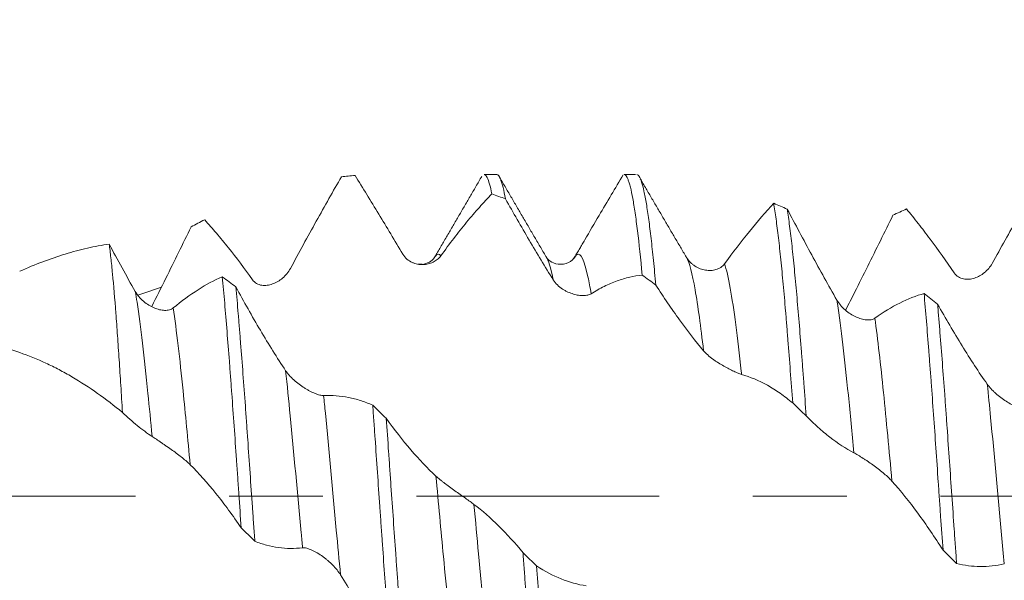
# Model space of a CAD drawing. Units: millimetres. Extents: x -20 to 57, y -82 to 29.
# Drawn here: x 28 to 33, y 0 to 2 of the extents above; entities that cross this region are included whole.
import ezdxf

# ---------------------------------------------------------------- set-up
doc = ezdxf.new("R2010")
doc.units = ezdxf.units.MM
doc.linetypes.add('CENTER', pattern=[47.5, 22, -8.5, 8.5, -8.5])
for name, color, linetype in [('1', 4, 'Continuous'), ('2', 7, 'Continuous'), ('SK2', 7, 'Continuous'), ('SK4', 2, 'CENTER')]:
    doc.layers.add(name, color=color, linetype=linetype)
doc.styles.add('iso_b_vert', font='simplex.shx')
doc.dimstyles.get("Standard").update_dxf_attribs({"dimtxt": 0.18, "dimasz": 0.18, "dimexe": 0.18, "dimexo": 0.0625, "dimgap": 0.09, "dimtad": 1, "dimzin": 0, "dimdsep": 52, "dimtxsty": 'Standard', "dimcen": 0.09, "dimadec": 0, "dimazin": 0, "dimtfac": 1, "dimtdec": 4, "dimtofl": 0, "dimtmove": 0, "dimatfit": 3, "dimfxl": 1, "dimtolj": 1, "dimtzin": 0, "dimarcsym": 0})

# ---------------------------------------------------------------- blocks, each defined once
blk = doc.blocks.new('_U1')
at = {"layer": 'SK2', "lineweight": 13}
for p, q in [((35.06, 1.5875), (35.06, 12.6405)), ((36.17, 3.045992), (36.17, 12.6405)), ((43.67, 10.6405), (27.56, 10.6405))]:
    blk.add_line(p, q, dxfattribs=at)
at = {"layer": 'SK2', "lineweight": 18}
for points in [[(35.06, 10.6405), (31.560002, 10.179716), (31.559998, 11.101284)], [(36.17, 10.6405), (39.669998, 11.101284), (39.670002, 10.179716)]]:
    blk.add_solid(points, dxfattribs=at)
at = {"layer": 'SK2', "lineweight": 18, "attachment_point": 7, "line_spacing_factor": 1.084337, "style": 'iso_b_vert'}
for s, insert, char_height in [('\\W0.5487;1.11', (33.378372, 18.525614), 3), ("\\W0.6844;'E'", (33.404872, 11.423134), 3.5)]:
    blk.add_mtext(s, dxfattribs=dict(at, insert=insert, char_height=char_height))
blk = doc.blocks.new('_U4')
at = {"layer": '2', "lineweight": 13}
for p, q in [((21.295, -1.5875), (21.295, -21.958492)), ((36.17, -3.045992), (36.17, -21.958492)), ((36.17, -19.958492), (21.295, -19.958492))]:
    blk.add_line(p, q, dxfattribs=at)
at = {"layer": '2', "lineweight": 18}
for points in [[(21.295, -19.958492), (24.794998, -19.497709), (24.795002, -20.419276)], [(36.17, -19.958492), (32.670002, -20.419276), (32.669998, -19.497709)]]:
    blk.add_solid(points, dxfattribs=at)
at = {"layer": '2', "lineweight": 18, "insert": (25.588044, -19.073378), "char_height": 3, "attachment_point": 7, "line_spacing_factor": 1.084337, "style": 'iso_b_vert'}
blk.add_mtext('\\W0.6960;14.9', dxfattribs=at)

msp = doc.modelspace()

# ---------------------------------------------------------------- linework, layer by layer
at = {"layer": '1', "lineweight": 18}
for p, q in [((30.4081, 1.4585), (30.3511, 1.4585)), ((31.0374, 1.4585), (30.9858, 1.4585)), ((30.1267, 1.084), (30.1302, 1.0893))]:
    msp.add_line(p, q, dxfattribs=at)
for points, knots in [([(29.7042, 1.4487), (29.6664, 1.3839), (29.6283, 1.3166), (29.551, 1.1773), (29.5121, 1.1059), (29.4727, 1.0326)], [0, 0, 0, 0, 0.5, 0.5, 1, 1, 1, 1]), ([(29.9822, 1.0976), (29.9457, 1.159), (29.9093, 1.2198), (29.8551, 1.3092), (29.8371, 1.3388), (29.8013, 1.3972), (29.7835, 1.426), (29.7658, 1.4545)], [0, 0, 0, 0, 0.5, 0.5, 0.75, 0.75, 1, 1, 1, 1]), ([(30.3512, 1.4585), (30.3521, 1.4585), (30.3531, 1.4583), (30.3559, 1.4571), (30.3577, 1.4556), (30.3613, 1.4513), (30.3631, 1.4484), (30.372, 1.4307), (30.379, 1.4059), (30.3862, 1.3706)], [0, 0, 0, 0, 0.083341, 0.083341, 0.236118, 0.236118, 0.388894, 0.388894, 1, 1, 1, 1]), ([(30.4478, 1.3483), (30.4442, 1.3679), (30.4406, 1.385), (30.4351, 1.4069), (30.4333, 1.4136), (30.4297, 1.4255), (30.4279, 1.4308), (30.4201, 1.4509), (30.4142, 1.4586), (30.4081, 1.4585)], [0, 0, 0, 0, 0.27095, 0.27095, 0.406425, 0.406425, 0.5419, 0.5419, 1, 1, 1, 1]), ([(30.8077, 1.1627), (30.8293, 1.1998), (30.8508, 1.2364), (30.8907, 1.3043), (30.9091, 1.3355), (30.9457, 1.397), (30.9639, 1.4275), (30.982, 1.4575)], [0, 0, 0, 0, 0.364713, 0.364713, 0.682356, 0.682356, 1, 1, 1, 1]), ([(30.9858, 1.4585), (30.9917, 1.4586), (30.9976, 1.4512), (31.0053, 1.4319), (31.0071, 1.4267), (31.0107, 1.4149), (31.0125, 1.4083), (31.0179, 1.3867), (31.0214, 1.3697), (31.0285, 1.3308), (31.0321, 1.3089), (31.0375, 1.2722), (31.0393, 1.2593), (31.0429, 1.2323), (31.0447, 1.2181), (31.0538, 1.1446), (31.0609, 1.0777), (31.0679, 1.0027)], [0, 0, 0, 0, 0.215726, 0.215726, 0.281082, 0.281082, 0.346438, 0.346438, 0.477151, 0.477151, 0.607863, 0.607863, 0.673219, 0.673219, 0.738575, 0.738575, 1, 1, 1, 1]), ([(31.1295, 0.9575), (31.1259, 0.9963), (31.1224, 1.0334), (31.117, 1.0865), (31.1152, 1.1037), (31.1116, 1.1369), (31.1099, 1.153), (31.1046, 1.1993), (31.101, 1.2278), (31.0939, 1.2803), (31.0903, 1.3043), (31.0848, 1.3367), (31.083, 1.3469), (31.0794, 1.366), (31.0776, 1.3749), (31.0722, 1.3995), (31.0651, 1.4269), (31.058, 1.4438), (31.0527, 1.4524), (31.0509, 1.4546), (31.0473, 1.4576), (31.0454, 1.4584), (31.0436, 1.4585)], [0, 0, 0, 0, 0.125, 0.125, 0.1875, 0.1875, 0.25, 0.25, 0.375, 0.375, 0.5, 0.5, 0.5625, 0.5625, 0.625, 0.625, 0.75, 0.875, 0.875, 0.9375, 0.9375, 1, 1, 1, 1]), ([(32.8864, 1.457), (32.8675, 1.4262), (32.8485, 1.3946), (32.8102, 1.3301), (32.791, 1.2972), (32.733, 1.1966), (32.694, 1.1271), (32.6546, 1.0557)], [0, 0, 0, 0, 0.25, 0.25, 0.5, 0.5, 1, 1, 1, 1]), ([(30.3862, 1.3706), (30.3673, 1.3514), (30.3484, 1.3313), (30.3103, 1.2887), (30.2911, 1.2663), (30.2332, 1.1959), (30.1941, 1.1447), (30.1546, 1.09)], [0, 0, 0, 0, 0.25, 0.25, 0.5, 0.5, 1, 1, 1, 1]), ([(30.6642, 0.9813), (30.6276, 1.0401), (30.5912, 1.1005), (30.5371, 1.1925), (30.5191, 1.2235), (30.4833, 1.2857), (30.4655, 1.3169), (30.4478, 1.3483)], [0, 0, 0, 0, 0.5, 0.5, 0.75, 0.75, 1, 1, 1, 1]), ([(31.4412, 1.0544), (31.4792, 1.1061), (31.5167, 1.1548), (31.5911, 1.2464), (31.6277, 1.2889), (31.664, 1.3283)], [0, 0, 0, 0, 0.5, 0.5, 1, 1, 1, 1]), ([(31.664, 1.3283), (31.6675, 1.3068), (31.6711, 1.283), (31.6782, 1.2308), (31.6819, 1.2023), (31.6873, 1.1561), (31.6891, 1.1401), (31.6927, 1.107), (31.6946, 1.0897), (31.7, 1.0368), (31.7072, 0.9627), (31.7142, 0.8817), (31.7196, 0.8184), (31.7213, 0.7969), (31.7249, 0.7529), (31.7267, 0.7304), (31.7358, 0.6164), (31.743, 0.5213), (31.7501, 0.4226)], [0, 0, 0, 0, 0.125, 0.125, 0.25, 0.25, 0.3125, 0.3125, 0.375, 0.375, 0.5, 0.625, 0.625, 0.6875, 0.6875, 0.75, 0.75, 1, 1, 1, 1]), ([(31.8114, 0.3638), (31.8078, 0.4137), (31.8043, 0.4631), (31.7989, 0.5364), (31.7971, 0.5605), (31.7935, 0.608), (31.7917, 0.6314), (31.7827, 0.7466), (31.7755, 0.8333), (31.7666, 0.9346), (31.7648, 0.9545), (31.7612, 0.9932), (31.7594, 1.012), (31.7541, 1.0668), (31.7506, 1.1013), (31.7435, 1.1661), (31.7399, 1.1964), (31.7344, 1.2386), (31.7326, 1.2522), (31.729, 1.2781), (31.7272, 1.2904), (31.7254, 1.3021)], [0, 0, 0, 0, 0.125, 0.125, 0.1875, 0.1875, 0.25, 0.25, 0.5, 0.5, 0.5625, 0.5625, 0.625, 0.625, 0.75, 0.75, 0.875, 0.875, 0.9375, 0.9375, 1, 1, 1, 1]), ([(31.7254, 1.3021), (31.762, 1.2327), (31.7989, 1.1634), (31.8741, 1.025), (31.912, 0.9565), (31.9506, 0.8888)], [0, 0, 0, 0, 0.5, 0.5, 1, 1, 1, 1]), ([(32.4823, 1.0127), (32.4458, 1.0664), (32.4094, 1.1176), (32.3553, 1.1902), (32.3372, 1.2137), (32.3015, 1.2593), (32.2837, 1.2813), (32.2659, 1.3026)], [0, 0, 0, 0, 0.5, 0.5, 0.75, 0.75, 1, 1, 1, 1]), ([(29.3003, 0.9814), (29.2638, 1.0326), (29.2274, 1.0812), (29.1733, 1.1494), (29.1552, 1.1714), (29.1195, 1.2138), (29.1017, 1.2342), (29.0839, 1.2538)], [0, 0, 0, 0, 0.5, 0.5, 0.75, 0.75, 1, 1, 1, 1]), ([(32.2047, 1.2742), (32.1858, 1.2358), (32.1668, 1.1973), (32.1287, 1.1201), (32.1095, 1.0814), (32.0708, 1.0037), (32.0514, 0.9649), (32.0181, 0.8988), (32.0042, 0.8715), (31.9903, 0.8442)], [0, 0, 0, 0, 0.269888, 0.269888, 0.539775, 0.539775, 0.809663, 0.809663, 1, 1, 1, 1]), ([(29.0225, 1.2216), (29.0036, 1.1829), (28.9846, 1.1441), (28.9464, 1.0663), (28.9272, 1.0274), (28.8866, 0.9457), (28.8652, 0.9029), (28.8437, 0.8603)], [0, 0, 0, 0, 0.322418, 0.322418, 0.644836, 0.644836, 1, 1, 1, 1]), ([(28.2451, 1.0199), (28.3157, 1.0514), (28.3844, 1.0775), (28.4854, 1.1085), (28.5188, 1.1174), (28.5851, 1.1325), (28.618, 1.1387), (28.6507, 1.1434)], [0, 0, 0, 0, 0.5, 0.5, 0.75, 0.75, 1, 1, 1, 1]), ([(28.6507, 1.1434), (28.6702, 1.1074), (28.6898, 1.0713), (28.7293, 0.9995), (28.7491, 0.9636), (28.7691, 0.928)], [0, 0, 0, 0, 0.5, 0.5, 1, 1, 1, 1]), ([(28.711, 0.3793), (28.7098, 0.4001), (28.7085, 0.4208), (28.706, 0.4618), (28.7048, 0.482), (28.7011, 0.5418), (28.6986, 0.5806), (28.6936, 0.6558), (28.6911, 0.6923), (28.6873, 0.7454), (28.6861, 0.7629), (28.6836, 0.7971), (28.6823, 0.814), (28.676, 0.8964), (28.6711, 0.9555), (28.6635, 1.034), (28.661, 1.0584), (28.6572, 1.0925), (28.6559, 1.1034), (28.6533, 1.1242), (28.652, 1.1341), (28.6507, 1.1434)], [0, 0, 0, 0, 0.0625, 0.0625, 0.125, 0.125, 0.25, 0.25, 0.375, 0.375, 0.4375, 0.4375, 0.5, 0.5, 0.75, 0.75, 0.875, 0.875, 0.9375, 0.9375, 1, 1, 1, 1]), ([(30.1546, 1.09), (30.15, 1.0836), (30.1446, 1.0781), (30.1327, 1.0685), (30.1262, 1.0644), (30.1123, 1.0578), (30.105, 1.0552), (30.0897, 1.0516), (30.0818, 1.0506), (30.0657, 1.0501), (30.0576, 1.0508), (30.0451, 1.0531), (30.0409, 1.0542), (30.0326, 1.0568), (30.0285, 1.0584), (30.0164, 1.064), (30.0084, 1.0689), (29.994, 1.0813), (29.9874, 1.0888), (29.9822, 1.0976)], [0, 0, 0, 0, 0.125, 0.125, 0.25, 0.25, 0.375, 0.375, 0.5, 0.5, 0.625, 0.625, 0.6875, 0.6875, 0.75, 0.75, 0.875, 0.875, 1, 1, 1, 1]), ([(30.128, 1.0861), (30.1243, 1.0786), (30.1127, 1.0662), (30.0891, 1.0545), (30.0769, 1.0527)], [0, 0, 0, 0, 0.496459, 1, 1, 1, 1]), ([(30.7645, 1.0884), (30.7569, 1.0752), (30.7377, 1.0567), (30.6852, 1.0473), (30.6472, 1.0662), (30.6359, 1.0774), (30.6331, 1.0839)], [0, 0, 0, 0, 0.268824, 0.530638, 0.774906, 1, 1, 1, 1]), ([(31.2689, 1.0827), (31.2738, 1.0743), (31.2797, 1.0669), (31.2894, 1.0571), (31.2929, 1.054), (31.2999, 1.0483), (31.3036, 1.0457), (31.3147, 1.0386), (31.3224, 1.0347), (31.3385, 1.0286), (31.3465, 1.0265), (31.3628, 1.0238), (31.371, 1.0234), (31.387, 1.0242), (31.3948, 1.0256), (31.4098, 1.0301), (31.4171, 1.0335), (31.4303, 1.0422), (31.4362, 1.0476), (31.4412, 1.0544)], [0, 0, 0, 0, 0.125, 0.125, 0.1875, 0.1875, 0.25, 0.25, 0.375, 0.375, 0.5, 0.5, 0.625, 0.625, 0.75, 0.75, 0.875, 0.875, 1, 1, 1, 1]), ([(29.4727, 1.0326), (29.4681, 1.024), (29.4628, 1.0162), (29.4509, 1.0018), (29.4443, 0.9951), (29.4305, 0.9833), (29.4233, 0.9781), (29.408, 0.9692), (29.4001, 0.9654), (29.384, 0.9596), (29.3759, 0.9576), (29.3634, 0.956), (29.3592, 0.9557), (29.3509, 0.9557), (29.3468, 0.956), (29.3346, 0.9578), (29.3266, 0.9603), (29.3121, 0.9684), (29.3055, 0.9741), (29.3003, 0.9814)], [0, 0, 0, 0, 0.125, 0.125, 0.25, 0.25, 0.375, 0.375, 0.5, 0.5, 0.625, 0.625, 0.6875, 0.6875, 0.75, 0.75, 0.875, 0.875, 1, 1, 1, 1]), ([(32.6546, 1.0557), (32.65, 1.0473), (32.6447, 1.0397), (32.6329, 1.0259), (32.6264, 1.0195), (32.6126, 1.0083), (32.6054, 1.0034), (32.5901, 0.9951), (32.5822, 0.9917), (32.5661, 0.9866), (32.558, 0.9849), (32.5455, 0.9839), (32.5413, 0.9838), (32.5329, 0.9842), (32.5288, 0.9847), (32.5166, 0.9872), (32.5085, 0.9901), (32.494, 0.999), (32.4874, 1.0051), (32.4823, 1.0127)], [0, 0, 0, 0, 0.125, 0.125, 0.25, 0.25, 0.375, 0.375, 0.5, 0.5, 0.625, 0.625, 0.6875, 0.6875, 0.75, 0.75, 0.875, 0.875, 1, 1, 1, 1]), ([(28.9414, 0.8535), (28.9794, 0.8852), (29.0169, 0.9128), (29.0911, 0.96), (29.1277, 0.9794), (29.1639, 0.9946)], [0, 0, 0, 0, 0.5, 0.5, 1, 1, 1, 1]), ([(29.1639, 0.9946), (29.1657, 0.9755), (29.1675, 0.956), (29.1711, 0.9163), (29.1729, 0.8961), (29.1782, 0.8343), (29.1817, 0.7917), (29.1888, 0.7034), (29.1923, 0.6577), (29.1977, 0.587), (29.1995, 0.563), (29.2031, 0.5148), (29.205, 0.4905), (29.2139, 0.3684), (29.221, 0.2681), (29.2299, 0.1395), (29.2317, 0.1135), (29.2353, 0.0616), (29.2371, 0.0356), (29.2424, -0.0419), (29.246, -0.0933), (29.2496, -0.1444)], [0, 0, 0, 0, 0.0625, 0.0625, 0.125, 0.125, 0.25, 0.25, 0.375, 0.375, 0.4375, 0.4375, 0.5, 0.5, 0.75, 0.75, 0.8125, 0.8125, 0.875, 0.875, 1, 1, 1, 1]), ([(31.0679, 1.0027), (31.0491, 1.0008), (31.0301, 0.9976), (30.992, 0.9887), (30.9728, 0.9831), (30.9343, 0.9693), (30.9149, 0.961), (30.8758, 0.9416), (30.8561, 0.9306), (30.8363, 0.9182)], [0, 0, 0, 0, 0.25, 0.25, 0.5, 0.5, 0.75, 0.75, 1, 1, 1, 1]), ([(29.2253, 0.9491), (29.2619, 0.8817), (29.2989, 0.8159), (29.3742, 0.6886), (29.4122, 0.6274), (29.4509, 0.5689)], [0, 0, 0, 0, 0.5, 0.5, 1, 1, 1, 1]), ([(29.3113, -0.2049), (29.3095, -0.1794), (29.3077, -0.1536), (29.304, -0.1018), (29.3022, -0.0758), (29.2968, 0.0017), (29.2896, 0.1047), (29.2826, 0.2066), (29.2772, 0.2827), (29.2755, 0.308), (29.2719, 0.3585), (29.2701, 0.3838), (29.2611, 0.5083), (29.254, 0.6033), (29.245, 0.7165), (29.2432, 0.7388), (29.2396, 0.7829), (29.2378, 0.8048), (29.2324, 0.8691), (29.2289, 0.91), (29.2253, 0.9491)], [0, 0, 0, 0, 0.0625, 0.0625, 0.125, 0.125, 0.25, 0.375, 0.375, 0.4375, 0.4375, 0.5, 0.5, 0.75, 0.75, 0.8125, 0.8125, 0.875, 0.875, 1, 1, 1, 1]), ([(30.8363, 0.9182), (30.8317, 0.9154), (30.8264, 0.9133), (30.8146, 0.9106), (30.808, 0.9098), (30.7942, 0.9096), (30.787, 0.9101), (30.7755, 0.9119), (30.7716, 0.9126), (30.7637, 0.9144), (30.7597, 0.9154), (30.7476, 0.919), (30.7395, 0.922), (30.727, 0.9277), (30.7228, 0.9299), (30.7145, 0.9344), (30.7104, 0.9369), (30.6982, 0.945), (30.6902, 0.9512), (30.6759, 0.9652), (30.6693, 0.973), (30.6642, 0.9813)], [0, 0, 0, 0, 0.125, 0.125, 0.25, 0.25, 0.375, 0.375, 0.4375, 0.4375, 0.5, 0.5, 0.625, 0.625, 0.6875, 0.6875, 0.75, 0.75, 0.875, 0.875, 1, 1, 1, 1]), ([(31.3459, 0.6593), (31.3094, 0.7028), (31.273, 0.7499), (31.2188, 0.8247), (31.2008, 0.8504), (31.165, 0.903), (31.1472, 0.93), (31.1295, 0.9575)], [0, 0, 0, 0, 0.5, 0.5, 0.75, 0.75, 1, 1, 1, 1]), ([(28.7691, 0.928), (28.7741, 0.9192), (28.7799, 0.9111), (28.7896, 0.8998), (28.793, 0.8962), (28.8001, 0.8893), (28.8037, 0.886), (28.8148, 0.8767), (28.8225, 0.8712), (28.8385, 0.8615), (28.8465, 0.8573), (28.8587, 0.8522), (28.8628, 0.8507), (28.8709, 0.848), (28.875, 0.8468), (28.887, 0.844), (28.8948, 0.8429), (28.9061, 0.8425), (28.9098, 0.8426), (28.917, 0.8433), (28.9205, 0.8439), (28.9305, 0.8466), (28.9364, 0.8493), (28.9414, 0.8535)], [0, 0, 0, 0, 0.125, 0.125, 0.1875, 0.1875, 0.25, 0.25, 0.375, 0.375, 0.5, 0.5, 0.5625, 0.5625, 0.625, 0.625, 0.75, 0.75, 0.8125, 0.8125, 0.875, 0.875, 1, 1, 1, 1]), ([(32.123, 0.8073), (32.161, 0.8345), (32.1985, 0.8574), (32.2729, 0.8948), (32.3095, 0.9092), (32.3458, 0.9194)], [0, 0, 0, 0, 0.5, 0.5, 1, 1, 1, 1]), ([(32.3458, 0.9194), (32.353, 0.8386), (32.36, 0.7521), (32.3689, 0.6371), (32.3707, 0.6137), (32.3743, 0.5663), (32.3761, 0.5421), (32.3816, 0.469), (32.3852, 0.4196), (32.3959, 0.27), (32.403, 0.1681), (32.4119, 0.0378), (32.4137, 0.0117), (32.4173, -0.0402), (32.4191, -0.066), (32.4245, -0.1433), (32.4281, -0.1945), (32.4317, -0.2452)], [0, 0, 0, 0, 0.25, 0.25, 0.3125, 0.3125, 0.375, 0.375, 0.5, 0.5, 0.75, 0.75, 0.8125, 0.8125, 0.875, 0.875, 1, 1, 1, 1]), ([(31.9506, 0.8888), (31.9555, 0.8801), (31.9614, 0.872), (31.9712, 0.8607), (31.9746, 0.857), (31.9817, 0.85), (31.9853, 0.8467), (31.9964, 0.8372), (32.0042, 0.8315), (32.0202, 0.8213), (32.0282, 0.8169), (32.0445, 0.8095), (32.0527, 0.8064), (32.0687, 0.8018), (32.0765, 0.8003), (32.0877, 0.7993), (32.0914, 0.7992), (32.0986, 0.7994), (32.1021, 0.7997), (32.112, 0.8016), (32.1179, 0.8038), (32.123, 0.8073)], [0, 0, 0, 0, 0.125, 0.125, 0.1875, 0.1875, 0.25, 0.25, 0.375, 0.375, 0.5, 0.5, 0.625, 0.625, 0.75, 0.75, 0.8125, 0.8125, 0.875, 0.875, 1, 1, 1, 1]), ([(32.4072, 0.8714), (32.4255, 0.8388), (32.4439, 0.8067), (32.4809, 0.7436), (32.4995, 0.7126), (32.5371, 0.6515), (32.5559, 0.6216), (32.5939, 0.5634), (32.6131, 0.535), (32.6324, 0.5074)], [0, 0, 0, 0, 0.25, 0.25, 0.5, 0.5, 0.75, 0.75, 1, 1, 1, 1]), ([(32.4933, -0.305), (32.4915, -0.2798), (32.4898, -0.2544), (32.4862, -0.2032), (32.4843, -0.1773), (32.4789, -0.0996), (32.4753, -0.0479), (32.4645, 0.1066), (32.4574, 0.209), (32.4485, 0.3363), (32.4467, 0.3616), (32.4431, 0.4116), (32.4413, 0.4363), (32.4359, 0.5097), (32.4288, 0.6054), (32.4216, 0.697), (32.4161, 0.7641), (32.4143, 0.7863), (32.4107, 0.8295), (32.4089, 0.8507), (32.4072, 0.8714)], [0, 0, 0, 0, 0.0625, 0.0625, 0.125, 0.125, 0.25, 0.25, 0.5, 0.5, 0.5625, 0.5625, 0.625, 0.625, 0.75, 0.875, 0.875, 0.9375, 0.9375, 1, 1, 1, 1]), ([(28.2451, 0.651), (28.2337, 0.6549), (28.222, 0.659), (28.1977, 0.6679), (28.1851, 0.6725), (28.1592, 0.6824), (28.1459, 0.6877), (28.1185, 0.6991), (28.1046, 0.7053), (28.0906, 0.7119)], [0, 0, 0, 0, 0.25, 0.25, 0.5, 0.5, 0.75, 0.75, 1, 1, 1, 1]), ([(28.711, 0.3793), (28.6738, 0.4104), (28.6361, 0.4393), (28.5599, 0.4933), (28.5214, 0.5183), (28.4627, 0.5527), (28.4431, 0.5636), (28.4037, 0.5842), (28.384, 0.5939), (28.3248, 0.6214), (28.2851, 0.6374), (28.2451, 0.651)], [0, 0, 0, 0, 0.25, 0.25, 0.5, 0.5, 0.625, 0.625, 0.75, 0.75, 1, 1, 1, 1]), ([(31.5182, 0.5522), (31.5136, 0.5535), (31.5082, 0.5554), (31.4964, 0.5602), (31.4899, 0.563), (31.4761, 0.5695), (31.4688, 0.5731), (31.4536, 0.581), (31.4457, 0.5854), (31.4296, 0.5946), (31.4215, 0.5995), (31.409, 0.6074), (31.4048, 0.6102), (31.3965, 0.6158), (31.3923, 0.6187), (31.3801, 0.6276), (31.3721, 0.6339), (31.3576, 0.6466), (31.351, 0.6531), (31.3459, 0.6593)], [0, 0, 0, 0, 0.125, 0.125, 0.25, 0.25, 0.375, 0.375, 0.5, 0.5, 0.625, 0.625, 0.6875, 0.6875, 0.75, 0.75, 0.875, 0.875, 1, 1, 1, 1]), ([(29.4509, 0.5689), (29.4558, 0.5615), (29.4617, 0.5542), (29.4714, 0.5434), (29.4748, 0.5398), (29.4819, 0.5329), (29.4855, 0.5295), (29.4966, 0.5196), (29.5043, 0.5133), (29.5203, 0.5014), (29.5284, 0.4958), (29.5406, 0.4882), (29.5446, 0.4857), (29.5528, 0.481), (29.5569, 0.4787), (29.5689, 0.4724), (29.5767, 0.4688), (29.5879, 0.4642), (29.5916, 0.4628), (29.5988, 0.4603), (29.6023, 0.4592), (29.6122, 0.4567), (29.6182, 0.4558), (29.6232, 0.4561)], [0, 0, 0, 0, 0.125, 0.125, 0.1875, 0.1875, 0.25, 0.25, 0.375, 0.375, 0.5, 0.5, 0.5625, 0.5625, 0.625, 0.625, 0.75, 0.75, 0.8125, 0.8125, 0.875, 0.875, 1, 1, 1, 1]), ([(31.7501, 0.4226), (31.7312, 0.4384), (31.7122, 0.453), (31.6741, 0.4798), (31.6548, 0.492), (31.5968, 0.5246), (31.5577, 0.541), (31.5182, 0.5522)], [0, 0, 0, 0, 0.25, 0.25, 0.5, 0.5, 1, 1, 1, 1]), ([(32.6324, 0.5074), (32.6374, 0.5004), (32.6432, 0.4933), (32.653, 0.4829), (32.6564, 0.4794), (32.6635, 0.4726), (32.6671, 0.4693), (32.6782, 0.4595), (32.686, 0.4532), (32.702, 0.4412), (32.71, 0.4356), (32.7262, 0.425), (32.7345, 0.4201), (32.7504, 0.4112), (32.7582, 0.4072), (32.7732, 0.4002), (32.7805, 0.3972), (32.7904, 0.3939), (32.7935, 0.393), (32.7994, 0.3916), (32.8022, 0.3911), (32.8047, 0.3909)], [0, 0, 0, 0, 0.125, 0.125, 0.1875, 0.1875, 0.25, 0.25, 0.375, 0.375, 0.5, 0.5, 0.625, 0.625, 0.75, 0.75, 0.875, 0.875, 0.9375, 0.9375, 1, 1, 1, 1]), ([(29.6232, 0.4561), (29.6612, 0.458), (29.6987, 0.4552), (29.7545, 0.4442), (29.7729, 0.4394), (29.8095, 0.4274), (29.8277, 0.4202), (29.8458, 0.412)], [0, 0, 0, 0, 0.5, 0.5, 0.75, 0.75, 1, 1, 1, 1]), ([(29.8458, 0.412), (29.8476, 0.3871), (29.8494, 0.3619), (29.853, 0.3115), (29.8548, 0.2862), (29.8602, 0.2101), (29.8673, 0.1082), (29.8744, 0.0053), (29.8797, -0.0723), (29.8815, -0.0983), (29.8851, -0.1501), (29.8869, -0.1758), (29.8958, -0.3036), (29.903, -0.4033), (29.912, -0.5245), (29.9138, -0.5486), (29.9174, -0.5964), (29.9192, -0.6201), (29.9245, -0.6897), (29.9281, -0.7347), (29.9316, -0.7781)], [0, 0, 0, 0, 0.0625, 0.0625, 0.125, 0.125, 0.25, 0.375, 0.375, 0.4375, 0.4375, 0.5, 0.5, 0.75, 0.75, 0.8125, 0.8125, 0.875, 0.875, 1, 1, 1, 1]), ([(28.8458, 0.2704), (28.8232, 0.2852), (28.8006, 0.3019), (28.7556, 0.3383), (28.7333, 0.3581), (28.711, 0.3793)], [0, 0, 0, 0, 0.5, 0.5, 1, 1, 1, 1]), ([(32.0278, 0.1967), (31.9913, 0.2159), (31.9548, 0.2394), (31.9007, 0.2814), (31.8827, 0.2965), (31.8469, 0.3287), (31.8291, 0.3458), (31.8114, 0.3638)], [0, 0, 0, 0, 0.5, 0.5, 0.75, 0.75, 1, 1, 1, 1]), ([(29.9073, 0.353), (29.9438, 0.3018), (29.9808, 0.2542), (30.056, 0.1663), (30.094, 0.1264), (30.1326, 0.0907)], [0, 0, 0, 0, 0.5, 0.5, 1, 1, 1, 1]), ([(29.993, -0.8294), (29.9912, -0.8082), (29.9894, -0.7864), (29.9858, -0.7421), (29.984, -0.7197), (29.9786, -0.6516), (29.9716, -0.5588), (29.9645, -0.4618), (29.9592, -0.3875), (29.9574, -0.3625), (29.9538, -0.3119), (29.952, -0.2865), (29.9429, -0.1592), (29.9358, -0.0567), (29.9269, 0.072), (29.9251, 0.0978), (29.9215, 0.1495), (29.9197, 0.1754), (29.9144, 0.2525), (29.9108, 0.3032), (29.9073, 0.353)], [0, 0, 0, 0, 0.0625, 0.0625, 0.125, 0.125, 0.25, 0.375, 0.375, 0.4375, 0.4375, 0.5, 0.5, 0.75, 0.75, 0.8125, 0.8125, 0.875, 0.875, 1, 1, 1, 1]), ([(29.0183, 0.1426), (29.0137, 0.1472), (29.0083, 0.1522), (28.9964, 0.1626), (28.9898, 0.168), (28.976, 0.1791), (28.9687, 0.1847), (28.9534, 0.1962), (28.9455, 0.202), (28.9294, 0.2135), (28.9212, 0.2192), (28.9088, 0.2279), (28.9046, 0.2308), (28.8963, 0.2364), (28.8922, 0.2392), (28.88, 0.2475), (28.872, 0.2529), (28.8576, 0.2625), (28.851, 0.2669), (28.8458, 0.2704)], [0, 0, 0, 0, 0.125, 0.125, 0.25, 0.25, 0.375, 0.375, 0.5, 0.5, 0.625, 0.625, 0.6875, 0.6875, 0.75, 0.75, 0.875, 0.875, 1, 1, 1, 1]), ([(32.2002, 0.0682), (32.1956, 0.0734), (32.1902, 0.0789), (32.1784, 0.0901), (32.1718, 0.0959), (32.158, 0.1076), (32.1507, 0.1135), (32.1355, 0.1254), (32.1275, 0.1314), (32.1115, 0.143), (32.1033, 0.1488), (32.0909, 0.1574), (32.0867, 0.1602), (32.0784, 0.1658), (32.0742, 0.1685), (32.0621, 0.1764), (32.054, 0.1814), (32.0396, 0.1902), (32.0329, 0.194), (32.0278, 0.1967)], [0, 0, 0, 0, 0.125, 0.125, 0.25, 0.25, 0.375, 0.375, 0.5, 0.5, 0.625, 0.625, 0.6875, 0.6875, 0.75, 0.75, 0.875, 0.875, 1, 1, 1, 1]), ([(29.2496, -0.1444), (29.2118, -0.0884), (29.1737, -0.0364), (29.0965, 0.0596), (29.0577, 0.1033), (29.0183, 0.1426)], [0, 0, 0, 0, 0.5, 0.5, 1, 1, 1, 1]), ([(30.1326, 0.0907), (30.1376, 0.0862), (30.1434, 0.0812), (30.1531, 0.0732), (30.1566, 0.0704), (30.1636, 0.0649), (30.1673, 0.0621), (30.1784, 0.0536), (30.1861, 0.0478), (30.2021, 0.0361), (30.2102, 0.0303), (30.2264, 0.0188), (30.2347, 0.0129), (30.2507, 0.0017), (30.2584, -0.0038), (30.2735, -0.0145), (30.2808, -0.0197), (30.294, -0.0293), (30.2999, -0.0336), (30.3049, -0.0374)], [0, 0, 0, 0, 0.125, 0.125, 0.1875, 0.1875, 0.25, 0.25, 0.375, 0.375, 0.5, 0.5, 0.625, 0.625, 0.75, 0.75, 0.875, 0.875, 1, 1, 1, 1]), ([(32.4317, -0.2452), (32.4128, -0.2153), (32.3938, -0.1863), (32.3556, -0.1302), (32.3364, -0.103), (32.2785, -0.0243), (32.2395, 0.0241), (32.2002, 0.0682)], [0, 0, 0, 0, 0.25, 0.25, 0.5, 0.5, 1, 1, 1, 1]), ([(30.3049, -0.0374), (30.3429, -0.0659), (30.3804, -0.0987), (30.4546, -0.1723), (30.4912, -0.2128), (30.5274, -0.2569)], [0, 0, 0, 0, 0.5, 0.5, 1, 1, 1, 1]), ([(29.5277, -0.2341), (29.4912, -0.2388), (29.4548, -0.2384), (29.4006, -0.2309), (29.3826, -0.2272), (29.3468, -0.2176), (29.329, -0.2118), (29.3113, -0.2049)], [0, 0, 0, 0, 0.5, 0.5, 0.75, 0.75, 1, 1, 1, 1]), ([(29.6999, -0.3569), (29.6953, -0.3494), (29.69, -0.3419), (29.6781, -0.3272), (29.6715, -0.3199), (29.6577, -0.3059), (29.6504, -0.2991), (29.639, -0.2893), (29.6351, -0.2861), (29.6272, -0.2799), (29.6232, -0.2769), (29.6111, -0.2682), (29.603, -0.2629), (29.5905, -0.2554), (29.5863, -0.2531), (29.578, -0.2487), (29.5739, -0.2466), (29.5618, -0.2411), (29.5538, -0.2381), (29.5394, -0.2343), (29.5329, -0.2334), (29.5277, -0.2341)], [0, 0, 0, 0, 0.125, 0.125, 0.25, 0.25, 0.375, 0.375, 0.4375, 0.4375, 0.5, 0.5, 0.625, 0.625, 0.6875, 0.6875, 0.75, 0.75, 0.875, 0.875, 1, 1, 1, 1]), ([(30.5274, -0.2569), (30.5292, -0.2824), (30.531, -0.3079), (30.5346, -0.3586), (30.5364, -0.3837), (30.5419, -0.4581), (30.5491, -0.5553), (30.5562, -0.6484), (30.5616, -0.7167), (30.5634, -0.7392), (30.567, -0.7836), (30.5688, -0.8055), (30.5741, -0.8695), (30.5776, -0.9103), (30.5847, -0.9884), (30.5883, -1.0257), (30.5937, -1.0788), (30.5955, -1.0961), (30.5991, -1.1297), (30.601, -1.146), (30.6064, -1.1931), (30.61, -1.2221), (30.6135, -1.2487)], [0, 0, 0, 0, 0.0625, 0.0625, 0.125, 0.125, 0.25, 0.375, 0.375, 0.4375, 0.4375, 0.5, 0.5, 0.625, 0.625, 0.75, 0.75, 0.8125, 0.8125, 0.875, 0.875, 1, 1, 1, 1]), ([(32.7096, -0.3073), (32.6732, -0.3161), (32.6368, -0.3198), (32.5826, -0.3192), (32.5646, -0.3179), (32.5289, -0.313), (32.5111, -0.3095), (32.4933, -0.305)], [0, 0, 0, 0, 0.5, 0.5, 0.75, 0.75, 1, 1, 1, 1]), ([(29.9316, -0.7781), (29.9128, -0.7407), (29.8938, -0.7038), (29.8557, -0.6312), (29.8365, -0.5953), (29.7979, -0.5248), (29.7785, -0.4902), (29.7394, -0.4224), (29.7197, -0.3893), (29.6999, -0.3569)], [0, 0, 0, 0, 0.25, 0.25, 0.5, 0.5, 0.75, 0.75, 1, 1, 1, 1]), ([(30.6749, -1.2788), (30.6732, -1.2663), (30.6714, -1.2532), (30.6678, -1.2258), (30.666, -1.2116), (30.6607, -1.1673), (30.6536, -1.1041), (30.6464, -1.0325), (30.641, -0.9757), (30.6392, -0.9562), (30.6355, -0.9163), (30.6337, -0.8959), (30.6247, -0.7925), (30.6177, -0.7041), (30.6088, -0.5868), (30.6071, -0.563), (30.6035, -0.5146), (30.6016, -0.4901), (30.5962, -0.4164), (30.5926, -0.3667), (30.589, -0.3165)], [0, 0, 0, 0, 0.0625, 0.0625, 0.125, 0.125, 0.25, 0.375, 0.375, 0.4375, 0.4375, 0.5, 0.5, 0.75, 0.75, 0.8125, 0.8125, 0.875, 0.875, 1, 1, 1, 1]), ([(30.589, -0.3165), (30.6256, -0.3406), (30.6626, -0.3603), (30.7378, -0.3906), (30.7758, -0.4011), (30.8143, -0.4068)], [0, 0, 0, 0, 0.5, 0.5, 1, 1, 1, 1])]:
    msp.add_open_spline(points, degree=3, knots=knots, dxfattribs=at)
for points, degree in [([(29.7042, 1.4487), (29.7247, 1.4511), (29.7452, 1.453), (29.7658, 1.4545)], 3), ([(30.3403, 1.4505), (30.2338, 1.2671), (30.1267, 1.084)], 2), ([(30.6346, 1.0813), (30.5262, 1.2659), (30.4189, 1.4504)], 2), ([(31.2707, 1.0793), (31.1647, 1.2589), (31.059, 1.4399)], 2), ([(30.3862, 1.3706), (30.4067, 1.3635), (30.4272, 1.3561), (30.4478, 1.3483)], 3), ([(31.7254, 1.3021), (31.7049, 1.3112), (31.6844, 1.3199), (31.664, 1.3283)], 3), ([(32.2047, 1.2742), (32.2251, 1.284), (32.2455, 1.2935), (32.2659, 1.3026)], 3), ([(29.0225, 1.2216), (29.043, 1.2327), (29.0635, 1.2434), (29.0839, 1.2538)], 3), ([(30.8073, 1.162), (30.7618, 1.0842)], 1), ([(30.7594, 1.0797), (30.7612, 1.0832), (30.7629, 1.0862), (30.7647, 1.0887)], 3), ([(30.0698, 1.0521), (30.0645, 1.052), (30.0591, 1.0526), (30.0535, 1.0536)], 3), ([(29.2253, 0.9491), (29.2049, 0.9645), (29.1844, 0.9797), (29.1639, 0.9946)], 3), ([(31.0679, 1.0027), (31.0884, 0.9879), (31.109, 0.9729), (31.1295, 0.9575)], 3), ([(28.7815, 0.9116), (28.8169, 0.9239), (28.8523, 0.9361), (28.8878, 0.9484)], 3), ([(32.4072, 0.8714), (32.3867, 0.8877), (32.3662, 0.9037), (32.3458, 0.9194)], 3), ([(29.9073, 0.353), (29.8867, 0.3728), (29.8662, 0.3924), (29.8458, 0.412)], 3), ([(31.7501, 0.4226), (31.7705, 0.4031), (31.7909, 0.3835), (31.8114, 0.3638)], 3), ([(29.2496, -0.1444), (29.2702, -0.1646), (29.2907, -0.1848), (29.3113, -0.2049)], 3), ([(30.589, -0.3165), (30.5685, -0.2967), (30.5479, -0.2768), (30.5274, -0.2569)], 3), ([(32.4317, -0.2452), (32.4522, -0.2652), (32.4728, -0.2851), (32.4933, -0.305)], 3)]:
    msp.add_open_spline(points, degree=degree, dxfattribs=at)
at = {"layer": '1', "lineweight": 13}
msp.add_open_spline([(30.1302, 1.0893), (30.1383, 1.1002), (30.1465, 1.1004), (30.1546, 1.09)], degree=3, dxfattribs=at)
for points, knots in [([(30.6323, 1.0853), (30.6424, 1.0689), (30.653, 1.0346), (30.6637, 0.9837), (30.6642, 0.9813)], [0, 0, 0, 0, 0.95398, 1, 1, 1, 1]), ([(30.7647, 1.0887), (30.7673, 1.0922), (30.7864, 1.1112), (30.8102, 1.0601), (30.8315, 0.9467), (30.8363, 0.9182)], [0, 0, 0, 0, 0.106666, 0.79977, 1, 1, 1, 1]), ([(31.2689, 1.0827), (31.2818, 1.0595), (31.3075, 0.9606), (31.3332, 0.7694), (31.3459, 0.6593)], [0, 0, 0, 0, 0.505463, 1, 1, 1, 1]), ([(31.4412, 1.0544), (31.4498, 1.0283), (31.475, 0.919), (31.5007, 0.7161), (31.5177, 0.5569), (31.5182, 0.5522)], [0, 0, 0, 0, 0.33625, 0.980471, 1, 1, 1, 1]), ([(28.7691, 0.928), (28.7718, 0.9127), (28.7909, 0.7948), (28.8165, 0.5731), (28.8394, 0.3375), (28.8458, 0.2704)], [0, 0, 0, 0, 0.10319, 0.750302, 1, 1, 1, 1]), ([(28.9414, 0.8535), (28.9563, 0.7521), (28.9819, 0.5289), (29.0075, 0.2587), (29.0183, 0.1426)], [0, 0, 0, 0, 0.579235, 1, 1, 1, 1]), ([(31.9506, 0.8888), (31.9513, 0.884), (31.9686, 0.7721), (31.9944, 0.5474), (32.0193, 0.2867), (32.0278, 0.1967)], [0, 0, 0, 0, 0.029707, 0.672622, 1, 1, 1, 1]), ([(32.123, 0.8073), (32.1359, 0.712), (32.1616, 0.4828), (32.1874, 0.207), (32.2002, 0.0682)], [0, 0, 0, 0, 0.502828, 1, 1, 1, 1]), ([(29.4509, 0.5689), (29.4579, 0.5044), (29.4813, 0.2728), (29.5069, -0.0126), (29.5256, -0.2118), (29.5277, -0.2341)], [0, 0, 0, 0, 0.271597, 0.91782, 1, 1, 1, 1]), ([(32.6324, 0.5074), (32.6375, 0.4588), (32.6591, 0.2428), (32.6848, -0.0445), (32.7055, -0.264), (32.7096, -0.3073)], [0, 0, 0, 0, 0.196447, 0.838889, 1, 1, 1, 1]), ([(29.6232, 0.4561), (29.6258, 0.4301), (29.645, 0.2375), (29.6706, -0.0475), (29.6935, -0.291), (29.6999, -0.3569)], [0, 0, 0, 0, 0.102745, 0.749084, 1, 1, 1, 1]), ([(30.1326, 0.0907), (30.1439, -0.0315), (30.1695, -0.313), (30.1952, -0.5674), (30.2095, -0.6887)], [0, 0, 0, 0, 0.440226, 1, 1, 1, 1]), ([(30.3049, -0.0374), (30.3119, -0.1128), (30.3354, -0.3671), (30.361, -0.621), (30.3797, -0.7677), (30.3819, -0.7841)], [0, 0, 0, 0, 0.270951, 0.915635, 1, 1, 1, 1])]:
    msp.add_open_spline(points, degree=3, knots=knots, dxfattribs=at)
at = {"layer": 'SK4', "lineweight": 18, "ltscale": 0.05}
msp.add_line((-19.83, 0), (36.27, 0), dxfattribs=at)

# ---------------------------------------------------------------- dimensions: what is measured, and where the dimension line sits
at = {"layer": '2', "lineweight": 18}
dim = msp.add_linear_dim(base=(21.295, -19.9585), p1=(36.17, -1.4585), p2=(21.295, 0), dimstyle='Standard', override={"dimtxt": 3, "dimasz": 3.5, "dimexe": 2, "dimexo": 1.5875, "dimgap": 1.5, "dimtad": 1, "dimtih": 1, "dimtoh": 0, "dimdec": 1, "dimlfac": 1, "dimzin": 8, "dimdsep": 46, "dimlunit": 2, "dimpost": '<>', "dimtxsty": 'iso_b_vert', "dimsah": 1, "dimse1": 0, "dimse2": 0, "dimsd1": 0, "dimsd2": 0, "dimclrd": 2, "dimclre": 2, "dimclrt": 2, "dimtol": 0, "dimtm": -0.1, "dimtfac": 1.166667, "dimtdec": 3, "dimtofl": 1, "dimtmove": 0, "dimtzin": 8, "dimlwd": 13, "dimlwe": 13}, dxfattribs=at)
dim.commit()
dim.dimension.update_dxf_attribs({"geometry": '_U4', "text_midpoint": (28.7325, -19.9585)})
at = {"layer": 'SK2', "lineweight": 18}
dim = msp.add_linear_dim(base=(35.06, 10.6405), p1=(36.17, 1.4585), p2=(35.06, 0), dimstyle='Standard', override={"dimtxt": 3, "dimasz": 3.5, "dimexe": 2, "dimexo": 1.5875, "dimgap": 1.5, "dimtad": 1, "dimtih": 1, "dimtoh": 0, "dimdec": 3, "dimlfac": 1, "dimzin": 8, "dimdsep": 46, "dimlunit": 2, "dimpost": '<>', "dimtxsty": 'iso_b_vert', "dimsah": 1, "dimse1": 0, "dimse2": 0, "dimsd1": 0, "dimsd2": 0, "dimclrd": 2, "dimclre": 2, "dimclrt": 2, "dimtol": 0, "dimtm": -0.1, "dimtfac": 1.166667, "dimtdec": 3, "dimtofl": 1, "dimtmove": 0, "dimtzin": 8, "dimlwd": 13, "dimlwe": 13}, dxfattribs=at)
dim.commit()
dim.dimension.update_dxf_attribs({"geometry": '_U1', "text_midpoint": (35.615, 10.6405)})

doc.saveas('drawing.dxf')
